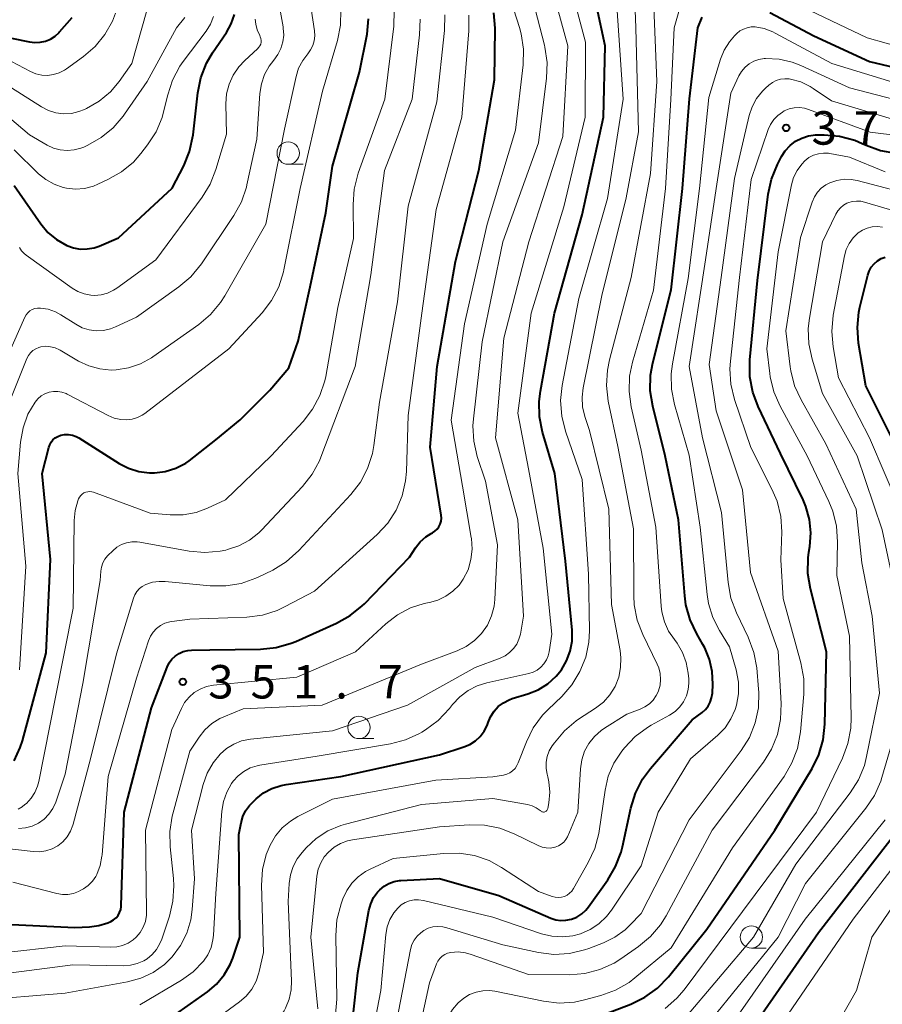
# Model space of a CAD drawing. Units: metres. Extents: x -66000 to -64000, y 28500 to 29785.
# Drawn here: x -64460 to -64363, y 28555 to 28666 of the extents above; entities that cross this region are included whole.
import ezdxf

# ---------------------------------------------------------------- set-up
doc = ezdxf.new("R2010")
doc.units = ezdxf.units.M
for name, color, linetype, lineweight in [('633100_広葉樹林', 7, 'Continuous', 13), ('710100_等高線(計曲線)', 7, 'Continuous', 40), ('710200_等高線(主曲線)', 7, 'Continuous', 13), ('731200_図化機測定による標高点', 7, 'Continuous', 40)]:
    doc.layers.add(name, color=color, linetype=linetype, lineweight=lineweight)
doc.styles.add('Style-WORKING', font='MS Gothic.ttf')

msp = doc.modelspace()

# ---------------------------------------------------------------- linework, layer by layer
at = {"layer": '633100_広葉樹林', "linetype": 'Continuous', "lineweight": 13}
for p, q in [((-64429.96, 28649.71), (-64428.29, 28649.71)), ((-64422.03, 28585.27), (-64420.36, 28585.27)), ((-64378, 28561.75), (-64376.33, 28561.75))]:
    msp.add_line(p, q, dxfattribs=at)
for centre in [(-64429.96, 28650.96), (-64422.03, 28586.52), (-64378, 28563)]:
    msp.add_circle(centre, 1.25, dxfattribs=at)
at = {"layer": '710100_等高線(計曲線)', "linetype": 'Continuous', "lineweight": 40, "flags": 128}
for points, elevation in [([(-64442.83, 28554.16), (-64439.03, 28556.85), (-64438.01, 28557.72), (-64437.15, 28558.76), (-64436.48, 28559.92), (-64436.19, 28560.64), (-64435.38, 28563), (-64435.49, 28574.51), (-64435.25, 28575.83), (-64435.05, 28576.52), (-64434.74, 28577.17), (-64434.32, 28577.76), (-64434.02, 28578.07), (-64433.57, 28578.5), (-64432.73, 28579.17), (-64431.79, 28579.68), (-64430.77, 28580.02), (-64430.2, 28580.13), (-64424.07, 28581), (-64413, 28583.45), (-64410.25, 28584.34), (-64409.57, 28584.62), (-64408.96, 28585.02), (-64408.42, 28585.52), (-64407.98, 28586.1), (-64407.65, 28586.75), (-64407.54, 28587.06), (-64407.26, 28587.72), (-64406.87, 28588.33), (-64406.39, 28588.85), (-64405.82, 28589.29), (-64405.18, 28589.62), (-64404.82, 28589.75), (-64403.09, 28590.28), (-64401.92, 28590.75), (-64400.85, 28591.43), (-64399.91, 28592.27), (-64399.31, 28593), (-64398.73, 28593.99), (-64398.33, 28595.07), (-64398.12, 28596.2), (-64398.11, 28597.45), (-64398.84, 28605.16), (-64400.05, 28615), (-64401.42, 28619.65), (-64401.76, 28621.36), (-64401.8, 28623.1), (-64401.67, 28624.24), (-64400.09, 28633), (-64397, 28644.02), (-64394.61, 28655), (-64394.41, 28663), (-64396.28, 28671.72)], 360), ([(-64375.93, 28666.74), (-64371, 28664.1), (-64364.76, 28661.24), (-64358.28, 28659.72), (-64356.78, 28659.22), (-64356.25, 28659.09), (-64355.7, 28659.06), (-64355.16, 28659.12), (-64354.63, 28659.27), (-64354.14, 28659.52)], 370), ([(-64464.14, 28564.54), (-64453.91, 28564.09), (-64452.26, 28564.15), (-64451.2, 28564.28), (-64450.19, 28564.59), (-64449.86, 28564.73), (-64449.55, 28564.92), (-64449.28, 28565.15), (-64449.05, 28565.43), (-64448.87, 28565.74), (-64448.75, 28566.08), (-64448.69, 28566.43), (-64448.69, 28566.53), (-64448.35, 28577), (-64445.29, 28588.71), (-64443.55, 28593.28), (-64443.32, 28593.75), (-64443.01, 28594.17), (-64442.64, 28594.53), (-64442.21, 28594.83), (-64441.73, 28595.04), (-64441.23, 28595.17), (-64440.8, 28595.2), (-64438.77, 28595.23), (-64433.06, 28595.31), (-64431.32, 28595.48), (-64429.64, 28595.96), (-64429.12, 28596.17), (-64424.55, 28598.21), (-64423.02, 28599.06), (-64421.67, 28600.15), (-64421.42, 28600.4), (-64416.36, 28605.64), (-64415.68, 28606.67), (-64415.15, 28607.34), (-64414.51, 28607.91), (-64413.91, 28608.29), (-64413.79, 28608.35), (-64413.51, 28608.54), (-64413.27, 28608.77), (-64413.07, 28609.03), (-64412.92, 28609.33), (-64412.82, 28609.65), (-64412.78, 28609.99), (-64412.8, 28610.35), (-64414.03, 28617.97), (-64413.24, 28627), (-64411.2, 28638.8), (-64408.58, 28649), (-64406.81, 28659.19), (-64406.75, 28664.97), (-64406.89, 28666.71)], 350), ([(-64460.69, 28647.31), (-64457.72, 28643.03), (-64456.91, 28642.06), (-64455.95, 28641.25), (-64454.79, 28640.59), (-64454.06, 28640.32), (-64453.29, 28640.19), (-64452.5, 28640.2), (-64451.73, 28640.34), (-64451.18, 28640.53), (-64449, 28641.45), (-64442.97, 28647.03), (-64441.68, 28649.53), (-64441.02, 28651.14), (-64440.62, 28653.01), (-64440.1, 28657.72), (-64439.76, 28659.42), (-64439.12, 28661.05), (-64438.44, 28662.22), (-64436.9, 28664.48), (-64436.36, 28665.45), (-64436, 28666.51)], 330), ([(-64455.62, 28664.55), (-64454.18, 28666.19)], 320), ([(-64425.75, 28644.25), (-64425, 28649.49), (-64421.95, 28660.05), (-64421.12, 28664.29), (-64420.94, 28666.02)], 340), ([(-64400.49, 28565.13), (-64399.95, 28564.95), (-64399.37, 28564.86), (-64398.8, 28564.88), (-64398.18, 28565.01), (-64397.58, 28565.25), (-64397.04, 28565.6), (-64396.56, 28566.03), (-64396.28, 28566.38), (-64394.11, 28569.41), (-64393.23, 28570.91), (-64392.61, 28572.54), (-64392.46, 28573.14), (-64391.53, 28577.48), (-64391.02, 28579.15), (-64390.23, 28580.7), (-64389.33, 28581.93), (-64384.63, 28587.37), (-64383.54, 28588.18), (-64383.16, 28588.52), (-64382.85, 28588.91), (-64382.62, 28589.36), (-64382.46, 28589.84), (-64382.38, 28590.36), (-64382.34, 28591.39), (-64382.39, 28592.79), (-64382.69, 28594.16), (-64383.23, 28595.46), (-64383.43, 28595.84), (-64384.14, 28597.03), (-64384.88, 28598.61), (-64385.35, 28600.29), (-64385.48, 28601.27), (-64386.18, 28609.82), (-64387.67, 28617), (-64389.06, 28622.57), (-64389.34, 28624.29), (-64389.31, 28626.03), (-64389.06, 28627.43), (-64387, 28635.61), (-64385.73, 28647), (-64384.96, 28657.04), (-64384.02, 28665), (-64383.51, 28666.2)], 370), ([(-64461, 28663.87), (-64458.99, 28663.44), (-64458.38, 28663.36), (-64457.78, 28663.39), (-64457.18, 28663.52), (-64456.62, 28663.76), (-64456.11, 28664.09), (-64455.66, 28664.5), (-64455.62, 28664.55)], 320), ([(-64371.2, 28581.9), (-64370.43, 28583.46), (-64369.94, 28585.14), (-64369.75, 28586.88), (-64369.58, 28595), (-64371.38, 28602.07), (-64371.66, 28603.79), (-64371.64, 28605.54), (-64371.56, 28606.17), (-64371.45, 28606.83), (-64371.33, 28608.35), (-64371.48, 28609.86), (-64371.89, 28611.32), (-64372.21, 28612.05), (-64374.74, 28617.26), (-64377.24, 28622.51), (-64377.85, 28624.14), (-64378.17, 28625.86), (-64378.17, 28627.75), (-64377.33, 28636.67), (-64376.11, 28646.35), (-64375.74, 28648.05), (-64375.07, 28649.69), (-64374.62, 28650.56), (-64374.2, 28651.22), (-64373.67, 28651.81), (-64373.04, 28652.29), (-64372.34, 28652.65), (-64371.59, 28652.89), (-64370.81, 28653), (-64370.6, 28653), (-64369.83, 28653), (-64368.1, 28652.85), (-64366.41, 28652.4), (-64365.58, 28652.05), (-64365.14, 28651.85), (-64363.53, 28651.26), (-64361.85, 28650.95)], 380), ([(-64460.71, 28582.76), (-64460.02, 28584.27), (-64459.78, 28585.02), (-64457.12, 28594.88), (-64456.62, 28605.38), (-64457.56, 28615), (-64456.83, 28617.92), (-64456.72, 28618.23), (-64456.56, 28618.52), (-64456.35, 28618.78), (-64456.1, 28619), (-64455.81, 28619.17), (-64455.48, 28619.3), (-64455.05, 28619.38), (-64454.61, 28619.38), (-64454.17, 28619.31), (-64453.76, 28619.16), (-64453.46, 28619), (-64448.94, 28616.15), (-64447.87, 28615.6), (-64446.72, 28615.24), (-64445.52, 28615.09), (-64444.98, 28615.09), (-64443.75, 28615.24), (-64442.56, 28615.61), (-64441.46, 28616.18), (-64441.09, 28616.43), (-64438.07, 28618.77), (-64435.35, 28621.03), (-64432.01, 28624.37), (-64429.89, 28626.88), (-64428.83, 28629.87), (-64427.49, 28635.97), (-64425.75, 28644.25)], 340), ([(-64361.23, 28617), (-64365.17, 28624.83), (-64365.98, 28629.65), (-64366.11, 28631.39), (-64365.94, 28633.12), (-64365.82, 28633.69), (-64364.94, 28637.26), (-64364.78, 28637.73), (-64364.55, 28638.16), (-64364.24, 28638.54), (-64363.87, 28638.86), (-64363.45, 28639.12), (-64362.99, 28639.3)], 390), ([(-64395.16, 28554.08), (-64391.51, 28555.48), (-64389.94, 28556.25), (-64388.53, 28557.27), (-64387.31, 28558.54), (-64383, 28563.9), (-64375.39, 28575), (-64371.2, 28581.9)], 380), ([(-64377.75, 28553), (-64370.48, 28563.52), (-64361.59, 28575)], 390), ([(-64422.73, 28553.9), (-64422.17, 28559), (-64420.91, 28565.98), (-64420.71, 28566.72), (-64420.38, 28567.42), (-64419.93, 28568.04), (-64419.69, 28568.31), (-64419.21, 28568.71), (-64418.67, 28569.02), (-64418.09, 28569.24), (-64417.48, 28569.34), (-64417.34, 28569.35), (-64413, 28569.57), (-64406.32, 28567.68), (-64400.49, 28565.13)], 370)]:
    msp.add_lwpolyline(points, dxfattribs=dict(at, elevation=elevation))
at = {"layer": '710200_等高線(主曲線)', "linetype": 'Continuous', "lineweight": 13, "flags": 128}
for points, elevation in [([(-64445.87, 28565.44), (-64445.86, 28565.83), (-64445.96, 28575), (-64443, 28586.29), (-64441.95, 28588.65), (-64441.58, 28589.32), (-64441.09, 28589.92), (-64440.51, 28590.43), (-64439.85, 28590.82), (-64439.13, 28591.1), (-64438.34, 28591.25), (-64429, 28592.15), (-64422.41, 28595), (-64419, 28598.16), (-64417.71, 28599.16), (-64416.26, 28599.93), (-64414.71, 28600.43), (-64414.32, 28600.51), (-64414.13, 28600.54), (-64413.17, 28600.8), (-64412.28, 28601.23), (-64411.48, 28601.8), (-64410.79, 28602.5), (-64410.32, 28603.16), (-64409.79, 28604.22), (-64409.46, 28605.35), (-64409.33, 28606.52), (-64409.41, 28607.7), (-64409.43, 28607.82), (-64410.41, 28613.59), (-64411.69, 28621), (-64410.19, 28631.81), (-64407.63, 28643), (-64404.47, 28653.53), (-64403.62, 28660.87), (-64403.57, 28662.61), (-64403.82, 28664.33), (-64404.02, 28665.05), (-64406.55, 28673)], 352), ([(-64429.41, 28570.92), (-64428.95, 28571.79), (-64428.41, 28572.49), (-64427.95, 28573), (-64426.81, 28574.06), (-64425.5, 28574.91), (-64424.06, 28575.52), (-64423.54, 28575.67), (-64415, 28577.88), (-64407, 28578.55), (-64403.13, 28577.86), (-64402.61, 28577.72), (-64402.13, 28577.5), (-64401.69, 28577.19), (-64401.64, 28577.15), (-64401.58, 28577.1), (-64401.5, 28577.06), (-64401.42, 28577.04), (-64401.33, 28577.03), (-64401.25, 28577.03), (-64401.17, 28577.05), (-64401.09, 28577.09), (-64401.02, 28577.13), (-64400.96, 28577.19), (-64400.91, 28577.26), (-64400.87, 28577.34), (-64400.85, 28577.42), (-64400.73, 28578.06), (-64400.63, 28579.24), (-64400.73, 28580.42), (-64400.85, 28580.98), (-64400.92, 28581.27), (-64401.03, 28581.93), (-64401.03, 28582.61), (-64400.91, 28583.27), (-64400.67, 28583.91), (-64400.34, 28584.47), (-64400.1, 28584.81), (-64398.98, 28586.15), (-64397.64, 28587.27), (-64397.39, 28587.44), (-64395.48, 28588.69), (-64394.61, 28589.37), (-64393.88, 28590.19), (-64393.3, 28591.13), (-64392.89, 28592.15), (-64392.67, 28593.23), (-64392.63, 28594.33), (-64392.73, 28595.14), (-64393.7, 28600.3), (-64394, 28611), (-64396.16, 28619.84), (-64396.68, 28621.42), (-64396.94, 28622.48), (-64397, 28623.57), (-64396.88, 28624.63), (-64394.79, 28635), (-64392.06, 28645.94), (-64390.65, 28653.35), (-64390.97, 28665), (-64391.28, 28672.99)], 364), ([(-64396.6, 28663.4), (-64399, 28672.43)], 358), ([(-64465, 28555.87), (-64455, 28556.71), (-64448, 28557.97), (-64446.51, 28558.37), (-64445.12, 28559.03), (-64443.85, 28559.92), (-64442.97, 28560.79), (-64442.04, 28562.04), (-64441.33, 28563.43), (-64440.89, 28564.92), (-64440.72, 28566.11), (-64440.48, 28569.52), (-64440.8, 28575), (-64439.5, 28580.1), (-64439.05, 28581.38), (-64438.39, 28582.56), (-64437.61, 28583.53), (-64436.89, 28584.16), (-64436.08, 28584.66), (-64435.19, 28585.01), (-64434.2, 28585.21), (-64425, 28586.15), (-64416.58, 28589), (-64409, 28593.24), (-64406.18, 28594.29), (-64405.62, 28594.56), (-64405.12, 28594.92), (-64404.68, 28595.36), (-64404.33, 28595.86), (-64404.08, 28596.43), (-64403.92, 28597), (-64403.57, 28599), (-64404.19, 28609.81), (-64406.7, 28619), (-64405.79, 28630.21), (-64402.96, 28641), (-64399.16, 28652.84), (-64398.61, 28663), (-64400.82, 28671.18)], 356), ([(-64440.9, 28637.06), (-64439.7, 28638.53), (-64436.06, 28643.97), (-64435.22, 28645.5), (-64434.65, 28647.15), (-64434.59, 28647.4), (-64433.47, 28652.53), (-64433.14, 28657.65), (-64432.97, 28658.73), (-64432.62, 28659.77), (-64432.1, 28660.72), (-64431.58, 28661.4), (-64431.12, 28662.02), (-64430.78, 28662.71), (-64430.56, 28663.45), (-64430.47, 28664.21), (-64430.52, 28664.98), (-64430.54, 28665.11), (-64431.81, 28672.19)], 334), ([(-64408.75, 28616.93), (-64409.14, 28618.63), (-64409.24, 28620.37), (-64409.18, 28621.16), (-64408.21, 28629.79), (-64405.87, 28641), (-64401.87, 28652.13), (-64400.98, 28659.37), (-64400.92, 28661.12), (-64401.16, 28662.84), (-64401.22, 28663.08), (-64403, 28670.01)], 354), ([(-64453.48, 28627.63), (-64452.33, 28627.08), (-64451.1, 28626.74), (-64449.83, 28626.61), (-64449.26, 28626.63), (-64447.87, 28626.85), (-64446.53, 28627.3), (-64445.3, 28627.99), (-64445.15, 28628.09), (-64440, 28631.72), (-64438.67, 28632.84), (-64437.55, 28634.18), (-64437.08, 28634.93), (-64432.47, 28643), (-64430.37, 28653.63), (-64429.08, 28659.55), (-64428.79, 28660.49), (-64428.34, 28661.36), (-64427.77, 28662.11), (-64427.45, 28662.55), (-64427.2, 28663.03), (-64427.04, 28663.56), (-64426.98, 28664.1), (-64427.01, 28664.68), (-64427.59, 28668.41)], 336), ([(-64426.64, 28554.95), (-64427.43, 28563), (-64426.74, 28569.84), (-64426.59, 28570.6), (-64426.32, 28571.33), (-64425.92, 28572), (-64425.46, 28572.54), (-64424.81, 28573.08), (-64424.09, 28573.5), (-64423.3, 28573.79), (-64422.76, 28573.9), (-64413, 28575.35), (-64409.67, 28575.58), (-64407.93, 28575.54), (-64406.22, 28575.2), (-64404.6, 28574.58), (-64401.93, 28573.27), (-64401.49, 28573.1), (-64401.02, 28573), (-64400.54, 28572.99), (-64400.07, 28573.07), (-64400, 28573.09), (-64399.65, 28573.22), (-64399.33, 28573.41), (-64399.05, 28573.65), (-64398.81, 28573.93), (-64398.63, 28574.26), (-64398.6, 28574.32), (-64397.48, 28577), (-64397.18, 28581.87), (-64397.03, 28582.87), (-64396.71, 28583.84), (-64396.23, 28584.73), (-64395.59, 28585.52), (-64394.84, 28586.19), (-64394.49, 28586.43), (-64391.98, 28588.02), (-64390.49, 28588.56), (-64389.95, 28588.82), (-64389.45, 28589.16), (-64389.03, 28589.59), (-64388.68, 28590.09), (-64388.44, 28590.59), (-64388.43, 28590.62), (-64388.25, 28591.26), (-64388.19, 28591.91), (-64388.24, 28592.57), (-64388.4, 28593.21), (-64388.57, 28593.6), (-64390.19, 28596.94), (-64390.81, 28598.57), (-64391.14, 28600.28), (-64391.19, 28601.29), (-64391.21, 28608.79), (-64393, 28618.05), (-64394.06, 28623.14), (-64394.26, 28624.87), (-64394.16, 28626.61), (-64393.93, 28627.75), (-64391.47, 28637), (-64389.32, 28648.68), (-64388.61, 28659), (-64389, 28668.33)], 366), ([(-64422.82, 28569.05), (-64422.11, 28569.77), (-64421.29, 28570.36), (-64420.78, 28570.62), (-64418.2, 28571.8), (-64412.54, 28572.39), (-64410.8, 28572.42), (-64409.08, 28572.15), (-64407.43, 28571.58), (-64406.02, 28570.81), (-64401.9, 28568.1), (-64400.34, 28567.55), (-64400, 28567.47), (-64399.66, 28567.44), (-64399.32, 28567.47), (-64398.98, 28567.56), (-64398.67, 28567.71), (-64398.39, 28567.91), (-64398.15, 28568.16), (-64397.96, 28568.44), (-64396.3, 28571.35), (-64395.57, 28572.93), (-64395.12, 28574.61), (-64395.08, 28574.89), (-64394.42, 28579.49), (-64394.06, 28581.04), (-64393.43, 28582.5), (-64392.53, 28583.86), (-64392.24, 28584.23), (-64391.04, 28585.49), (-64389.64, 28586.53), (-64389.25, 28586.76), (-64387.18, 28587.9), (-64386.57, 28588.31), (-64386.04, 28588.82), (-64385.61, 28589.41), (-64385.29, 28590.07), (-64385.08, 28590.77), (-64385.01, 28591.5), (-64385.02, 28591.98), (-64385.08, 28592.6), (-64385.3, 28593.79), (-64385.72, 28594.93), (-64386.33, 28595.97), (-64386.63, 28596.37), (-64387.29, 28597.32), (-64387.76, 28598.37), (-64388.05, 28599.49), (-64388.13, 28600.14), (-64388.71, 28609), (-64390.38, 28617.62), (-64391.49, 28622.48), (-64391.73, 28624.2), (-64391.66, 28625.95), (-64391.35, 28627.49), (-64389, 28635.58), (-64387.64, 28647), (-64387.03, 28656.97), (-64386.67, 28665), (-64385.59, 28668.88)], 368), ([(-64462.11, 28659), (-64457.63, 28656.15), (-64456.86, 28655.75), (-64456.03, 28655.49), (-64455.16, 28655.38), (-64454.29, 28655.42), (-64453.44, 28655.61), (-64452.83, 28655.84), (-64452.58, 28655.96), (-64451.16, 28656.78), (-64449.91, 28657.83), (-64448.92, 28659), (-64447.49, 28661), (-64445.82, 28666.97)], 324), ([(-64460.1, 28593), (-64459.4, 28604.6), (-64460.3, 28615), (-64459.99, 28618.54), (-64459.71, 28620.13), (-64459.16, 28621.65), (-64458.36, 28623.03), (-64458.05, 28623.4), (-64457.67, 28623.72), (-64457.25, 28623.96), (-64456.79, 28624.13), (-64456.31, 28624.22), (-64455.82, 28624.22), (-64455.34, 28624.13), (-64454.87, 28623.97), (-64454.76, 28623.91), (-64450.17, 28621.52), (-64449.48, 28621.23), (-64448.75, 28621.07), (-64448.05, 28621.04), (-64447.45, 28621.11), (-64446.87, 28621.28), (-64446.33, 28621.56), (-64446.04, 28621.76), (-64436.63, 28629), (-64432.9, 28633.04), (-64431.84, 28634.42), (-64431.03, 28635.96), (-64430.5, 28637.62), (-64430.45, 28637.85), (-64428.62, 28647), (-64426.1, 28657.9), (-64424.43, 28663.6), (-64424.09, 28665.31), (-64424.05, 28667.05)], 338), ([(-64460.26, 28577.36), (-64459.82, 28577.6), (-64459.49, 28577.86), (-64459.33, 28578), (-64458.8, 28578.57), (-64458.37, 28579.23), (-64458.07, 28579.94), (-64457.93, 28580.47), (-64456.07, 28589.93), (-64454.1, 28599.9), (-64453.98, 28609.74), (-64453.87, 28610.87), (-64453.57, 28611.96), (-64453.48, 28612.17), (-64453.38, 28612.37), (-64453.24, 28612.55), (-64453.07, 28612.71), (-64452.88, 28612.83), (-64452.66, 28612.92), (-64452.44, 28612.97), (-64452.21, 28612.98), (-64451.98, 28612.95), (-64451.81, 28612.9), (-64445.45, 28610.55), (-64443.2, 28610.37), (-64441.73, 28610.39), (-64440.29, 28610.65), (-64439, 28611.13), (-64437, 28612.05), (-64431.88, 28617), (-64428.29, 28620.84), (-64427.22, 28622.22), (-64426.4, 28623.76), (-64425.86, 28625.41), (-64425.76, 28625.9), (-64424.38, 28633.62), (-64422.62, 28641.38), (-64422.68, 28645.19), (-64422.55, 28646.93), (-64422.1, 28648.71), (-64419.13, 28657), (-64418.13, 28665.21), (-64418.07, 28666.95)], 342), ([(-64441.45, 28551.33), (-64435.44, 28555.72), (-64434.69, 28556.38), (-64434.06, 28557.16), (-64433.57, 28558.04), (-64433.25, 28558.99), (-64433.21, 28559.13), (-64432.75, 28561.25), (-64432.94, 28568.84), (-64432.83, 28570.57), (-64432.43, 28572.26), (-64432, 28573.32), (-64431.4, 28574.35), (-64430.64, 28575.26), (-64429.72, 28576.02), (-64428.9, 28576.51), (-64425, 28578.48), (-64413.4, 28580.6), (-64407, 28580.97), (-64405.8, 28581.18), (-64405.44, 28581.28), (-64405.09, 28581.44), (-64404.79, 28581.66), (-64404.52, 28581.93), (-64404.3, 28582.24), (-64404.16, 28582.53), (-64403.24, 28584.91), (-64402.48, 28586.47), (-64401.45, 28587.88), (-64400.81, 28588.55), (-64399.28, 28590), (-64398.13, 28591.3), (-64397.23, 28592.78), (-64396.59, 28594.39), (-64396.25, 28596.09), (-64396.18, 28597.36), (-64396.28, 28603.72), (-64397, 28614.33), (-64398.86, 28619.76), (-64399.28, 28621.45), (-64399.4, 28623.19), (-64399.22, 28624.89), (-64397.35, 28634.65), (-64394.13, 28645.87), (-64392.38, 28657), (-64393.06, 28666.94)], 362), ([(-64373, 28667.69), (-64365, 28663.88), (-64356.5, 28661.5)], 368), ([(-64465, 28658.11), (-64458.98, 28653.02), (-64456.99, 28651.86), (-64456.28, 28651.53), (-64455.53, 28651.32), (-64454.76, 28651.25), (-64453.98, 28651.31), (-64453.23, 28651.51), (-64452.9, 28651.64), (-64452.44, 28651.85), (-64450.93, 28652.7), (-64449.59, 28653.8), (-64448.46, 28655.11), (-64448.31, 28655.32), (-64445.8, 28659), (-64442.48, 28665), (-64441.56, 28666.18)], 326), ([(-64461, 28661.22), (-64458.89, 28660.11), (-64458.27, 28659.85), (-64457.62, 28659.7), (-64456.95, 28659.67), (-64456.29, 28659.76), (-64455.65, 28659.95), (-64455.05, 28660.26), (-64454.85, 28660.4), (-64452.91, 28661.81), (-64451.6, 28662.93), (-64450.52, 28664.27), (-64449.68, 28665.77), (-64449.33, 28666.67)], 322), ([(-64460.69, 28651.31), (-64457.97, 28648.65), (-64457.14, 28647.98), (-64456.21, 28647.46), (-64455.2, 28647.1), (-64454.82, 28647.02), (-64453.81, 28646.92), (-64452.8, 28647), (-64451.82, 28647.25), (-64451.32, 28647.46), (-64450.18, 28647.98), (-64448.67, 28648.85), (-64447.33, 28649.96), (-64446.48, 28650.92), (-64445.73, 28651.88), (-64444.79, 28653.35), (-64444.11, 28654.95), (-64443.9, 28655.73), (-64443.48, 28657.51), (-64442.93, 28659.16), (-64442.11, 28660.7), (-64441.74, 28661.22), (-64439.17, 28664.65), (-64438.68, 28665.44), (-64438.34, 28666.29)], 328), ([(-64460.21, 28575.18), (-64459.43, 28575.25), (-64458.69, 28575.45), (-64457.98, 28575.79), (-64457.35, 28576.23), (-64456.8, 28576.79), (-64456.36, 28577.43), (-64456.04, 28578.13), (-64456, 28578.24), (-64455, 28581.29), (-64453, 28591.45), (-64451.06, 28603), (-64450.99, 28604.04), (-64450.92, 28604.51), (-64450.77, 28604.97), (-64450.53, 28605.39), (-64450.23, 28605.77), (-64450.19, 28605.81), (-64449.65, 28606.35), (-64449.19, 28606.74), (-64448.67, 28607.04), (-64448.1, 28607.24), (-64447.51, 28607.35), (-64446.91, 28607.35), (-64446.6, 28607.31), (-64441.06, 28606.31), (-64439.33, 28606.15), (-64437.59, 28606.29), (-64436.96, 28606.42), (-64436.77, 28606.47), (-64435.5, 28606.89), (-64434.32, 28607.53), (-64433.27, 28608.36), (-64432.96, 28608.67), (-64428.37, 28613.55), (-64427.29, 28614.92), (-64426.46, 28616.45), (-64426.29, 28616.86), (-64422.45, 28627), (-64420.7, 28637.3), (-64419.15, 28649), (-64416.06, 28657), (-64415.22, 28664.24), (-64415.17, 28665.98)], 344), ([(-64460.09, 28640.36), (-64459.87, 28640.01), (-64459.58, 28639.7), (-64459.36, 28639.52), (-64454.2, 28635.81), (-64453.56, 28635.43), (-64452.86, 28635.16), (-64452.12, 28635.02), (-64451.69, 28635), (-64450.95, 28635.07), (-64450.23, 28635.26), (-64449.56, 28635.57), (-64449.18, 28635.82), (-64444.83, 28639), (-64439.63, 28646), (-64438.72, 28647.48), (-64438.07, 28649.13), (-64436.9, 28653.1), (-64436.95, 28656.48), (-64436.87, 28657.6), (-64436.6, 28658.69), (-64436.14, 28659.72), (-64435.51, 28660.65), (-64434.84, 28661.36), (-64433.39, 28662.67), (-64433.25, 28662.83), (-64433.14, 28663.01), (-64433.05, 28663.2), (-64433.01, 28663.4), (-64433, 28663.61), (-64433.02, 28663.82), (-64433.09, 28664.02), (-64433.15, 28664.16), (-64433.44, 28664.78), (-64433.61, 28665.43), (-64433.66, 28665.97)], 332), ([(-64452.15, 28583), (-64449.23, 28594.77), (-64447.33, 28601.01), (-64447.17, 28601.41), (-64446.95, 28601.77), (-64446.66, 28602.09), (-64446.33, 28602.35), (-64445.95, 28602.55), (-64445.2, 28602.8), (-64444.43, 28602.9), (-64443.76, 28602.89), (-64438.7, 28602.4), (-64436.96, 28602.39), (-64435.24, 28602.67), (-64433.6, 28603.25), (-64433.32, 28603.38), (-64431.7, 28604.18), (-64430.21, 28605.09), (-64428.78, 28606.36), (-64422.93, 28612.67), (-64421.86, 28614.05), (-64421.05, 28615.59), (-64420.52, 28617.25), (-64420.35, 28618.15), (-64419.71, 28623), (-64417.72, 28634.28), (-64416.51, 28645), (-64413.3, 28656.7), (-64412.44, 28664.72), (-64412.4, 28666.46)], 346), ([(-64409.7, 28664.68), (-64409.71, 28666.43)], 348), ([(-64460.85, 28569.15), (-64455.92, 28567.88), (-64455.3, 28567.78), (-64454.67, 28567.78), (-64454.05, 28567.9), (-64453.47, 28568.12), (-64453.21, 28568.26), (-64452.92, 28568.42), (-64452.39, 28568.8), (-64451.93, 28569.26), (-64451.55, 28569.8), (-64451.43, 28570.03), (-64451.06, 28571.03), (-64450.86, 28572.07), (-64450.84, 28572.21), (-64450.16, 28581), (-64447, 28592.05), (-64445.63, 28596.24), (-64445.41, 28596.75), (-64445.11, 28597.21), (-64444.73, 28597.62), (-64444.28, 28597.95), (-64443.79, 28598.2), (-64443.26, 28598.36), (-64443, 28598.41), (-64441, 28598.66), (-64434.59, 28598.91), (-64432.86, 28599.13), (-64431.2, 28599.65), (-64430.29, 28600.07), (-64427, 28601.82), (-64419.99, 28608.15), (-64418.8, 28609.43), (-64417.86, 28610.89), (-64417.18, 28612.5), (-64416.79, 28614.19), (-64416.7, 28615.25), (-64416.5, 28621.5), (-64414.97, 28633), (-64413.35, 28644.65), (-64410.48, 28655), (-64409.7, 28664.68)], 348), ([(-64401.56, 28563.37), (-64400.4, 28563.09), (-64399.21, 28563.01), (-64398.03, 28563.14), (-64397.19, 28563.36), (-64396.1, 28563.84), (-64395.12, 28564.49), (-64394.26, 28565.31), (-64393.71, 28566.02), (-64390.37, 28571), (-64388.47, 28577), (-64384.83, 28583), (-64381.78, 28585.65), (-64380.96, 28586.49), (-64380.3, 28587.47), (-64379.82, 28588.54), (-64379.68, 28589), (-64379.45, 28590.28), (-64379.45, 28591.59), (-64379.71, 28592.99), (-64380.44, 28595.56), (-64381.59, 28597.41), (-64382.33, 28598.87), (-64382.81, 28600.44), (-64382.96, 28601.43), (-64383.73, 28609), (-64385, 28617.06), (-64386.63, 28622.75), (-64386.96, 28624.46), (-64386.99, 28626.2), (-64386.85, 28627.3), (-64385.1, 28636.9), (-64383.83, 28647), (-64382.79, 28657.21), (-64381.46, 28661.5), (-64381.05, 28662.52), (-64380.46, 28663.46), (-64379.89, 28664.11), (-64379.63, 28664.37), (-64379.29, 28664.66), (-64378.9, 28664.88), (-64378.48, 28665.03), (-64378.04, 28665.11), (-64377.58, 28665.11), (-64376.57, 28664.93), (-64375.61, 28664.57), (-64375.32, 28664.43), (-64368.96, 28661), (-64359.8, 28658.2)], 372), ([(-64446.62, 28555.38), (-64441.93, 28558.16), (-64440.63, 28559.09), (-64439.47, 28560.29), (-64438.97, 28561.02), (-64438.61, 28561.83), (-64438.4, 28562.7), (-64438.34, 28563.23), (-64438.1, 28567.9), (-64437.4, 28577.13), (-64437.23, 28578.22), (-64436.86, 28579.27), (-64436.32, 28580.24), (-64436.13, 28580.49), (-64435.59, 28581.09), (-64434.95, 28581.59), (-64434.23, 28581.97), (-64433.46, 28582.22), (-64433.15, 28582.28), (-64426.72, 28583.28), (-64418.49, 28584.68), (-64416.81, 28585.12), (-64415.22, 28585.85), (-64414.96, 28586), (-64414.56, 28586.25), (-64413.15, 28587.28), (-64411.88, 28588.64), (-64411.52, 28589.1), (-64410.72, 28589.95), (-64409.79, 28590.66), (-64408.75, 28591.19), (-64407.68, 28591.52), (-64402.98, 28592.56), (-64402.48, 28592.72), (-64402.02, 28592.96), (-64401.62, 28593.27), (-64401.27, 28593.65), (-64400.99, 28594.09), (-64400.79, 28594.56), (-64400.69, 28595), (-64400.38, 28597), (-64401.37, 28606.63), (-64403, 28615.54), (-64404.21, 28621.79), (-64402.72, 28633), (-64399.06, 28644.94), (-64396.66, 28655), (-64396.6, 28663.4)], 358), ([(-64415.51, 28563.1), (-64415.1, 28563.49), (-64414.75, 28563.73), (-64414.25, 28563.98), (-64413.72, 28564.13), (-64413.17, 28564.19), (-64412.62, 28564.15), (-64412.18, 28564.05), (-64405.89, 28562.11), (-64401.89, 28561.27), (-64400.16, 28561.06), (-64398.42, 28561.15), (-64396.72, 28561.55), (-64396.24, 28561.72), (-64394.61, 28562.35), (-64393.32, 28562.98), (-64392.16, 28563.82), (-64391.64, 28564.32), (-64390.37, 28565.63), (-64385, 28576.14), (-64379.15, 28583.92), (-64378.23, 28585.4), (-64377.58, 28587.02), (-64377.22, 28588.73), (-64377.16, 28590.47), (-64377.19, 28590.83), (-64377.4, 28593.2), (-64377.71, 28594.91), (-64378.35, 28596.63), (-64379.68, 28599.38), (-64380.29, 28601.01), (-64380.62, 28602.79), (-64381.36, 28610.64), (-64383.47, 28619), (-64384.98, 28627.02), (-64383.16, 28639), (-64381.94, 28647), (-64380.32, 28657.68), (-64379.4, 28659.62), (-64379.1, 28660.13), (-64378.71, 28660.59), (-64378.25, 28660.97), (-64377.73, 28661.26), (-64377.16, 28661.47), (-64376.57, 28661.56), (-64376.43, 28661.57), (-64374.9, 28661.5), (-64373.42, 28661.16), (-64372.46, 28660.79), (-64367, 28658.29), (-64358.05, 28655.95)], 374), ([(-64394.99, 28559.35), (-64393.41, 28560.08), (-64392.66, 28560.55), (-64390.67, 28561.93), (-64389.33, 28563.05), (-64388.2, 28564.38), (-64387.57, 28565.4), (-64382.39, 28575), (-64376.66, 28582.62), (-64375.73, 28584.1), (-64375.08, 28585.71), (-64374.72, 28587.42), (-64374.66, 28589.21), (-64375, 28595.07), (-64378.1, 28603.9), (-64379, 28613.18), (-64381.97, 28622.03), (-64382.75, 28627.25), (-64381.39, 28637), (-64379.9, 28648.1), (-64378.24, 28655.16), (-64377.91, 28656.16), (-64377.41, 28657.09), (-64376.76, 28657.91), (-64376.4, 28658.26), (-64376.05, 28658.58), (-64375.65, 28658.88), (-64375.21, 28659.11), (-64374.74, 28659.25), (-64374.24, 28659.31), (-64373.75, 28659.29), (-64373.62, 28659.26), (-64372.47, 28658.94), (-64371.39, 28658.42), (-64371.07, 28658.21), (-64369, 28656.82), (-64359.91, 28654.09)], 376), ([(-64410.27, 28556.16), (-64409.61, 28556.55), (-64408.89, 28556.83), (-64408.14, 28556.98), (-64407.37, 28557), (-64406.77, 28556.92), (-64401.31, 28555.8), (-64399.58, 28555.6), (-64397.84, 28555.7), (-64396.72, 28555.94), (-64394.88, 28556.43), (-64393.24, 28557.03), (-64391.73, 28557.9), (-64391.06, 28558.41), (-64387, 28561.8), (-64380.12, 28573), (-64374.34, 28581.03), (-64373.45, 28582.53), (-64372.83, 28584.16), (-64372.49, 28586.01), (-64372.12, 28590.25), (-64372.12, 28591.99), (-64372.44, 28593.76), (-64374.42, 28601), (-64374.68, 28605.32), (-64374.6, 28608.46), (-64374.7, 28610.2), (-64375.11, 28611.89), (-64375.69, 28613.27), (-64378.07, 28617.93), (-64379.89, 28623.33), (-64380.3, 28625.02), (-64380.41, 28626.76), (-64380.35, 28627.6), (-64379.34, 28637), (-64378.02, 28647.98), (-64376.12, 28653.59), (-64375.86, 28654.18), (-64375.5, 28654.72), (-64375.05, 28655.19), (-64374.53, 28655.57), (-64374.32, 28655.69), (-64373.78, 28655.91), (-64373.21, 28656.04), (-64372.62, 28656.07), (-64372.04, 28655.99), (-64371.6, 28655.86), (-64364.69, 28653.31), (-64355, 28652.12)], 378), ([(-64368.45, 28609.09), (-64368.86, 28610.78), (-64369.3, 28611.87), (-64371.73, 28617), (-64374.78, 28622.57), (-64375.48, 28624.17), (-64375.89, 28625.86), (-64375.94, 28626.23), (-64376.26, 28629), (-64375, 28639.88), (-64373.5, 28647.41), (-64373.26, 28648.24), (-64372.87, 28649.02), (-64372.36, 28649.73), (-64371.99, 28650.1), (-64371.54, 28650.45), (-64371.03, 28650.72), (-64370.49, 28650.89), (-64369.93, 28650.97), (-64369.36, 28650.94), (-64369.19, 28650.92), (-64367, 28650.52), (-64363, 28648.86)], 382), ([(-64372.51, 28641.49), (-64371.19, 28645.47), (-64370.94, 28646.04), (-64370.6, 28646.57), (-64370.16, 28647.03), (-64369.66, 28647.4), (-64369.2, 28647.64), (-64368.42, 28647.9), (-64367.61, 28648.02), (-64366.8, 28648), (-64366.15, 28647.88), (-64359, 28646.01)], 384), ([(-64361.26, 28599), (-64363.32, 28608.68), (-64366.14, 28617), (-64370.03, 28623.97), (-64371.2, 28627.84), (-64371.56, 28629.55), (-64371.62, 28631.29), (-64371.49, 28632.45), (-64370.01, 28641), (-64368.53, 28644.11), (-64368.3, 28644.49), (-64368.01, 28644.83)], 386), ([(-64368.01, 28644.83), (-64367.67, 28645.11), (-64367.28, 28645.33), (-64367.18, 28645.37), (-64366.7, 28645.52), (-64366.21, 28645.58), (-64365.72, 28645.55), (-64365.31, 28645.46), (-64359.44, 28643.72)], 386), ([(-64361.22, 28610.78), (-64364.75, 28619), (-64368.24, 28625.76), (-64368.84, 28629.21), (-64368.99, 28630.95), (-64368.82, 28632.79), (-64367.56, 28639.43), (-64367.36, 28640.15), (-64367.03, 28640.83), (-64366.59, 28641.45), (-64366.02, 28642), (-64365.54, 28642.32), (-64365.01, 28642.55), (-64364.45, 28642.69), (-64363.87, 28642.73), (-64363.3, 28642.66)], 388), ([(-64385.61, 28553.7), (-64377.76, 28563), (-64373, 28571.19), (-64366.92, 28579.17), (-64365.99, 28580.65), (-64365.32, 28582.26), (-64365.07, 28583.25), (-64363.63, 28590.37), (-64364.47, 28599), (-64365.62, 28605), (-64366.26, 28611), (-64369.65, 28618.35), (-64372.43, 28623.26), (-64373.16, 28624.85), (-64373.59, 28626.53), (-64373.66, 28626.99), (-64374.15, 28631), (-64372.51, 28641.49)], 384), ([(-64462.81, 28625.19), (-64459.51, 28632.55), (-64459.36, 28632.82), (-64459.17, 28633.05), (-64458.93, 28633.26), (-64458.67, 28633.41), (-64458.38, 28633.52), (-64458.08, 28633.58), (-64457.76, 28633.58), (-64456.9, 28633.44), (-64456.08, 28633.15), (-64455.47, 28632.81), (-64453.79, 28631.75), (-64453.08, 28631.37), (-64452.3, 28631.13), (-64451.5, 28631.02), (-64450.7, 28631.06), (-64449.91, 28631.23), (-64449.32, 28631.46), (-64447, 28632.56), (-64442.23, 28635.94), (-64440.9, 28637.06)], 334), ([(-64462.06, 28621), (-64459.27, 28627.92), (-64459.11, 28628.25), (-64458.88, 28628.55), (-64458.61, 28628.81), (-64458.29, 28629.01), (-64457.95, 28629.16), (-64457.7, 28629.22), (-64457.17, 28629.28), (-64456.63, 28629.24), (-64456.11, 28629.12), (-64455.63, 28628.9), (-64455.55, 28628.85), (-64453.48, 28627.63)], 336), ([(-64463.1, 28558.74), (-64454.12, 28559.88), (-64448.45, 28559.78), (-64447.66, 28559.84), (-64446.89, 28560.03), (-64446.16, 28560.35), (-64445.8, 28560.57), (-64445.22, 28561.05), (-64444.73, 28561.62), (-64444.35, 28562.27), (-64444.15, 28562.76), (-64443.29, 28565.33), (-64442.89, 28567.02), (-64442.78, 28568.76), (-64442.83, 28569.57), (-64443.22, 28573.12), (-64443.25, 28574.86), (-64442.99, 28576.58), (-64442.92, 28576.83), (-64441, 28583.85), (-64439.97, 28585.43), (-64439.32, 28586.25), (-64438.53, 28586.96), (-64437.64, 28587.51), (-64437.2, 28587.71), (-64435, 28588.62), (-64426.17, 28589), (-64415, 28593.6), (-64411, 28595.1), (-64409.98, 28595.6), (-64409.05, 28596.26), (-64408.26, 28597.07), (-64407.62, 28598.01), (-64407.15, 28599.04), (-64406.87, 28600.14), (-64406.79, 28600.88), (-64406.49, 28607), (-64407.84, 28614.16), (-64408.75, 28616.93)], 354), ([(-64387.67, 28554.99), (-64386.36, 28556.13), (-64385.56, 28557.08), (-64379, 28565.85), (-64370.69, 28577), (-64367.79, 28583.09), (-64367.18, 28584.73), (-64366.86, 28586.44), (-64366.82, 28587.59), (-64367, 28596.76), (-64368.43, 28603.57), (-64368.34, 28607.35), (-64368.45, 28609.09)], 382), ([(-64383, 28553.11), (-64375, 28563), (-64371.93, 28569), (-64365.15, 28577.45), (-64364.18, 28578.9), (-64363.48, 28580.5), (-64363.35, 28580.91), (-64360.97, 28589.03)], 386), ([(-64462.19, 28573), (-64458.59, 28572.59), (-64457.87, 28572.57), (-64457.15, 28572.67), (-64456.46, 28572.91), (-64455.81, 28573.25), (-64455.24, 28573.7), (-64454.76, 28574.25), (-64454.38, 28574.87), (-64454.11, 28575.55), (-64454.08, 28575.67), (-64452.15, 28583)], 346), ([(-64380.36, 28553), (-64371.95, 28565), (-64363, 28576.16)], 388), ([(-64374.37, 28553.63), (-64366.6, 28565), (-64358.5, 28575.5)], 392), ([(-64367.93, 28553.98), (-64366.22, 28557), (-64364.49, 28563), (-64357, 28573.97)], 394), ([(-64463, 28545.63), (-64452.82, 28545.18), (-64442.82, 28547), (-64432.41, 28552.81), (-64431.64, 28553.33), (-64430.98, 28553.98), (-64430.43, 28554.73), (-64430.26, 28555.03), (-64429.86, 28556.03), (-64429.64, 28557.07), (-64429.6, 28558.08), (-64429.97, 28567), (-64429.86, 28569), (-64429.72, 28569.98), (-64429.41, 28570.92)], 364), ([(-64465, 28541.67), (-64456.03, 28539.97), (-64447, 28540.74), (-64437, 28544.09), (-64429.25, 28548.02), (-64427.99, 28548.81), (-64426.89, 28549.8), (-64425.97, 28550.96), (-64425.73, 28551.35), (-64425.06, 28552.78), (-64424.65, 28554.32), (-64424.51, 28556.05), (-64424.62, 28563.18), (-64424.5, 28564.92), (-64424.04, 28566.71), (-64423.82, 28567.3), (-64423.4, 28568.22), (-64422.82, 28569.05)], 368), ([(-64420.55, 28551.96), (-64419.58, 28557), (-64419.01, 28563.28), (-64418.85, 28564.14), (-64418.55, 28564.96), (-64418.11, 28565.71), (-64417.67, 28566.26), (-64417.28, 28566.6), (-64416.84, 28566.88), (-64416.36, 28567.07), (-64415.85, 28567.17), (-64415.34, 28567.19), (-64414.8, 28567.11), (-64407, 28565.22), (-64401.56, 28563.37)], 372), ([(-64462.28, 28561.2), (-64455, 28562), (-64449.87, 28561.85), (-64449.2, 28561.89), (-64448.54, 28562.04), (-64447.92, 28562.31), (-64447.36, 28562.68), (-64447.02, 28562.98), (-64446.57, 28563.51), (-64446.23, 28564.11), (-64445.99, 28564.76), (-64445.87, 28565.44)], 352), ([(-64461, 28534.38), (-64451.19, 28532.81), (-64442.79, 28534.33), (-64441.11, 28534.79), (-64439.44, 28535.59), (-64436.87, 28537.13), (-64433, 28538.15), (-64424.69, 28542.09), (-64423.19, 28542.97), (-64421.86, 28544.1), (-64421.38, 28544.62), (-64420.72, 28545.38), (-64419.71, 28546.8), (-64418.96, 28548.37), (-64418.5, 28550), (-64416.71, 28559.29), (-64416.24, 28561.61), (-64416.09, 28562.15), (-64415.84, 28562.65), (-64415.51, 28563.1)], 374), ([(-64415.97, 28549.26), (-64414.12, 28557.88), (-64413.32, 28559.99), (-64413.16, 28560.31), (-64412.96, 28560.6), (-64412.7, 28560.85), (-64412.41, 28561.05), (-64412.08, 28561.19), (-64411.72, 28561.28), (-64410.89, 28561.33), (-64410.06, 28561.24), (-64409.42, 28561.06), (-64403, 28558.79), (-64398.42, 28558.76), (-64396.68, 28558.91), (-64394.99, 28559.35)], 376), ([(-64461.45, 28530.55), (-64453, 28528.52), (-64444.95, 28529.05), (-64434.12, 28533), (-64427, 28535.92), (-64423.9, 28536.79), (-64422.27, 28537.41), (-64420.77, 28538.31), (-64419.45, 28539.44), (-64419.04, 28539.89), (-64416.09, 28543.31), (-64415.08, 28544.73), (-64414.32, 28546.3), (-64414.04, 28547.14), (-64412.37, 28553.12), (-64412.03, 28554.04), (-64411.52, 28554.89), (-64410.88, 28555.63), (-64410.27, 28556.16)], 378)]:
    msp.add_lwpolyline(points, dxfattribs=dict(at, elevation=elevation))
at = {"layer": '731200_図化機測定による標高点', "linetype": 'Continuous', "lineweight": 40}
for centre in [(-64374.1, 28653.78, 379.42), (-64441.78, 28591.64, 351.69)]:
    msp.add_circle(centre, 0.375, dxfattribs=at)

# ---------------------------------------------------------------- texts
at = {"layer": '731200_図化機測定による標高点', "linetype": 'Continuous', "lineweight": 40, "style": 'Style-WORKING'}
for s, p in [('3', (-64371.25, 28651.91, -10)), ('7', (-64366.5, 28651.91, -10)), ('3', (-64438.93, 28589.77, -10)), ('5', (-64434.18, 28589.77, -10)), ('1', (-64429.43, 28589.77, -10)), ('7', (-64419.93, 28589.77, -10)), ('.', (-64424.68, 28589.77, -10))]:
    msp.add_text(s, height=3.75, dxfattribs=at).set_placement(p)

doc.saveas('drawing.dxf')
